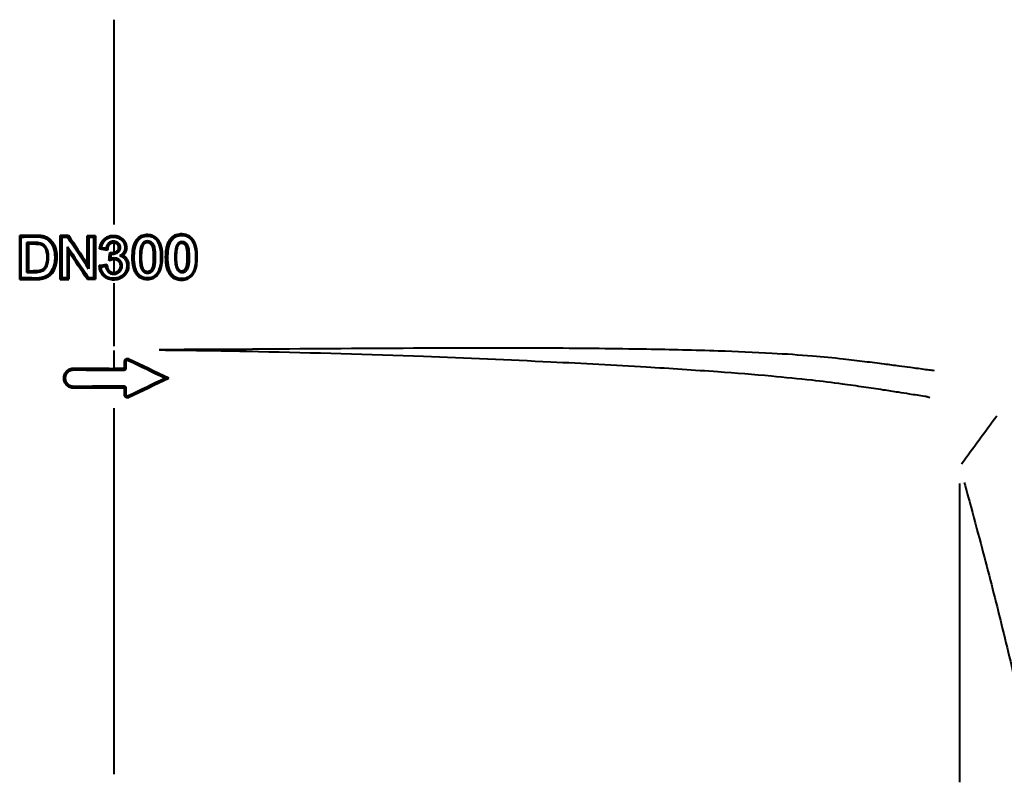
# Model space of a CAD drawing. Units: millimetres. Extents: x 154 to 1836, y 564 to 1661.
# Drawn here: x 555 to 800, y 884 to 1073 of the extents above; entities that cross this region are included whole.
import ezdxf

# ---------------------------------------------------------------- set-up
doc = ezdxf.new("R2010")
doc.units = ezdxf.units.MM
doc.header["$LTSCALE"] = 6
doc.layers.add('Visible Edges(Frese)', color=7, linetype='Continuous', lineweight=50)
doc.layers.add('Visible Tangent Edges(Frese)', color=7, linetype='Continuous', lineweight=40)

msp = doc.modelspace()

# ---------------------------------------------------------------- linework, layer by layer
at = {"layer": 'Visible Edges(Frese)'}
for p, q in [((555.05, 1008.44), (555.05, 1019.31)), ((555.32, 1018.94), (555.05, 1019.31)), ((555.32, 1008.8), (555.32, 1018.94)), ((556.8, 1017.61), (556.8, 1010.14)), ((556.8, 1017.61), (557.25, 1017.24)), ((565.13, 1008.42), (565.13, 1019.33)), ((565.5, 1018.96), (565.13, 1019.33)), ((565.5, 1008.79), (565.5, 1018.96)), ((566.97, 1018.94), (567.17, 1019.3)), ((571.81, 1012.3), (571.81, 1019.26)), ((572.18, 1018.89), (571.81, 1019.26)), ((572.18, 1011.09), (572.18, 1018.89)), ((573.48, 1018.89), (573.84, 1019.25)), ((573.48, 1018.89), (573.48, 1008.86)), ((573.84, 1019.25), (573.84, 1008.5)), ((557.25, 1017.24), (557.25, 1010.51)), ((566.91, 1016.5), (566.91, 1008.81)), ((566.91, 1016.5), (567.27, 1015.32)), ((567.27, 1015.32), (567.27, 1008.45)), ((556.8, 1010.14), (557.25, 1010.51)), ((572.18, 1011.09), (571.81, 1012.3)), ((555.32, 1008.8), (555.05, 1008.44)), ((565.5, 1008.79), (565.13, 1008.42)), ((566.91, 1008.81), (567.27, 1008.45)), ((572.09, 1008.85), (571.9, 1008.49)), ((573.48, 1008.86), (573.84, 1008.5)), ((581.04, 986.31), (581.04, 987.97)), ((581.4, 986.31), (581.4, 987.97)), ((591.2, 983.91), (592.05, 983.91)), ((581.04, 979.85), (581.04, 981.51)), ((581.4, 979.85), (581.4, 981.51))]:
    msp.add_line(p, q, dxfattribs=at)
for centre, major_axis, ratio, start_param, end_param in [((578.51, 1150.12), (359.47, 13.13), 0.362166, 4.633839, 4.644628), ((578.51, 1150.12), (360.47, 13.16), 0.362166, 4.63478, 4.644537), ((578.51, 886.44), (-360.47, 13.16), 0.362166, 4.780283, 4.785888), ((578.51, 1150.08), (359.5, 0), 0.36397, 4.675141, 4.68082), ((578.51, 1150.08), (360.5, 0), 0.36397, 4.676269, 4.680372), ((578.51, 1237.35), (343.93, -584.06), 0.184997, 4.98477, 4.999207), ((578.51, 1237.35), (342.97, -582.44), 0.184997, 4.985219, 4.998139), ((578.51, 1150.08), (359.5, 0), 0.36397, 4.69374, 4.699379), ((578.51, 1150.08), (360.5, 0), 0.36397, 4.694809, 4.698411), ((578.51, 886.44), (359.47, -13.13), 0.362166, 1.6386, 1.643196), ((578.51, 763.55), (-343.93, 584.06), 0.184997, 5.034596, 5.04897), ((578.51, 763.55), (-342.97, 582.44), 0.184997, 5.035188, 5.048058), ((578.51, 882.42), (-358.52, 74.39), 0.356504, 4.79086, 4.796325), ((578.51, 882.42), (-359.52, 74.59), 0.356504, 4.791689, 4.795114), ((578.51, 2117.22), (-338.04, -3175.77), 0.038528, 1.219822, 1.220483), ((578.51, 2117.22), (-338.98, -3184.6), 0.038528, 1.221014, 1.221374), ((578.51, 1141.3), (360.47, 13.16), 0.362166, 4.63889, 4.644579), ((578.51, 1141.3), (-359.47, -13.13), 0.362166, 1.498396, 1.503078), ((578.51, 1144.28), (358.97, 53.95), 0.359996, 4.647972, 4.653317), ((578.51, 1144.28), (359.97, 54.1), 0.359996, 4.649105, 4.652531), ((578.51, 877.63), (-359.47, 13.13), 0.362166, 4.779683, 4.790939), ((578.51, 877.63), (-360.47, 13.16), 0.362166, 4.779776, 4.789998), ((578.51, 877.66), (-359.5, 0), 0.36397, 4.743659, 4.749637), ((578.51, 877.66), (-360.5, 0), 0.36397, 4.744571, 4.748509), ((578.51, 877.66), (-359.5, 0), 0.36397, 4.725398, 4.73079), ((578.51, 877.66), (-360.5, 0), 0.36397, 4.726367, 4.730198), ((578.51, 1136.09), (354.89, -199.23), 0.31789, 4.898608, 4.924181), ((578.51, 1135.89), (353.42, -198.4), 0.31789, 4.899094, 4.926712), ((578.51, 1117.12), (359.5, 0), 0.36397, 4.684346, 4.712389), ((578.51, 1117.12), (360.5, 0), 0.36397, 4.684424, 4.719296), ((578.51, 1116.94), (359, 0), 0.36397, 4.712389, 4.719325), ((578.51, 831.74), (-354.89, -199.23), 0.31789, 4.500597, 4.52617), ((578.51, 831.94), (-353.42, -198.4), 0.31789, 4.498066, 4.525684), ((578.51, 850.7), (-360.5, 0), 0.36397, 4.705482, 4.740354), ((578.51, 850.7), (-359.5, 0), 0.36397, 4.712389, 4.740432), ((578.51, 850.88), (-359, 0), 0.36397, 4.705453, 4.712389)]:
    msp.add_ellipse(centre, major_axis=major_axis, ratio=ratio, start_param=start_param, end_param=end_param, dxfattribs=at)
for points, knots in [([(560.48, 1017.37), (560.28, 1017.44), (560.18, 1017.47), (559.39, 1017.58), (559.09, 1017.58), (558.82, 1017.59)], [-0.1550625, -0.1550625, -0.1550625, -0.1550625, -0.0822238, -0.0822238, -0.0000019, -0.0000019, -0.0000019, -0.0000019]), ([(558.83, 1018.98), (558.99, 1018.98), (559.42, 1018.99), (560.12, 1018.94), (560.4, 1018.91), (560.64, 1018.85)], [-0.2110026, -0.2110026, -0.2110026, -0.2110026, -0.0756829, -0.0756829, 0, 0, 0, 0]), ([(558.92, 1019.34), (559.12, 1019.35), (559.54, 1019.35), (560.25, 1019.3), (560.54, 1019.27), (560.81, 1019.21)], [0.0022211, 0.0022211, 0.0022211, 0.0022211, 0.05659703, 0.05659703, 0.09028758, 0.09028758, 0.09028758, 0.09028758]), ([(562.14, 1013.95), (562.14, 1014.47), (562.1, 1015.02), (561.89, 1015.79), (561.76, 1016.17), (561.29, 1016.81), (561.08, 1017.02), (560.68, 1017.29), (560.58, 1017.33), (560.48, 1017.37)], [-0.3450475, -0.3450475, -0.3450475, -0.3450475, -0.1754588, -0.1754588, -0.08577, -0.08577, -0.0348691, -0.0348691, -0.0000711, -0.0000711, -0.0000711, -0.0000711]), ([(560.64, 1018.85), (560.93, 1018.79), (561.21, 1018.7), (561.73, 1018.46), (561.96, 1018.31), (562.17, 1018.13)], [-0.1721197, -0.1721197, -0.1721197, -0.1721197, -0.0841183, -0.0841183, -0.0001071, -0.0001071, -0.0001071, -0.0001071]), ([(560.81, 1019.21), (560.96, 1019.18), (561.31, 1019.1), (561.99, 1018.78), (562.26, 1018.61), (562.5, 1018.41)], [0.00185317, 0.00185317, 0.00185317, 0.00185317, 0.0428371, 0.0428371, 0.07210381, 0.07210381, 0.07210381, 0.07210381]), ([(562.5, 1018.41), (562.45, 1018.37), (562.41, 1018.33), (562.3, 1018.23), (562.24, 1018.18), (562.17, 1018.13)], [-0.04760159, -0.04760159, -0.04760159, -0.04760159, -0.03324127, -0.03324127, -0.01416297, -0.01416297, -0.01416297, -0.01416297]), ([(562.17, 1018.13), (562.45, 1017.9), (562.69, 1017.64), (563.18, 1016.96), (563.33, 1016.6), (563.72, 1015.59), (563.83, 1014.76), (563.83, 1013.93)], [-0.3793205, -0.3793205, -0.3793205, -0.3793205, -0.3231272, -0.3231272, -0.2491412, -0.2491412, 0, 0, 0, 0]), ([(562.5, 1018.41), (562.72, 1018.23), (563.2, 1017.81), (563.83, 1016.63), (564, 1016.14), (564.24, 1015.06), (564.29, 1014.49), (564.29, 1013.93)], [0.0041609, 0.0041609, 0.0041609, 0.0041609, 0.0779389, 0.0779389, 0.1208846, 0.1208846, 0.164863, 0.164863, 0.164863, 0.164863]), ([(574.88, 1016.02), (574.89, 1016.05), (574.89, 1016.07), (574.98, 1016.57), (575.08, 1017.11), (575.67, 1018.13), (575.98, 1018.42), (576.52, 1018.84), (576.85, 1019.01), (577.69, 1019.26), (578.11, 1019.28), (578.33, 1019.28)], [0.0440063, 0.0440063, 0.0440063, 0.0440063, 0.0513134, 0.0513134, 0.1956644, 0.1956644, 0.3154522, 0.3154522, 0.4623755, 0.4623755, 0.6563444, 0.6563444, 0.6563444, 0.6563444]), ([(575.31, 1016.32), (575.33, 1016.46), (575.35, 1016.54), (575.43, 1016.83), (575.5, 1017.03), (575.74, 1017.56), (575.94, 1017.86), (576.41, 1018.32), (576.71, 1018.54), (577.66, 1018.91), (578.16, 1018.91), (578.33, 1018.91)], [-0.1740415, -0.1740415, -0.1740415, -0.1740415, -0.1620059, -0.1620059, -0.1348292, -0.1348292, -0.0879312, -0.0879312, -0.0505383, -0.0505383, -0.0000013, -0.0000013, -0.0000013, -0.0000013]), ([(578.35, 1017.91), (578.21, 1017.91), (578.07, 1017.9), (577.69, 1017.8), (577.54, 1017.74), (577.25, 1017.55), (577.09, 1017.42), (576.77, 1016.96), (576.67, 1016.68), (576.58, 1016.31), (576.56, 1016.24), (576.54, 1016.1)], [-1.086082, -1.086082, -1.086082, -1.086082, -0.793311, -0.793311, -0.591669, -0.591669, -0.369883, -0.369883, -0.124894, -0.124894, -0.04923, -0.04923, -0.04923, -0.04923]), ([(578.35, 1017.54), (578.2, 1017.54), (578.03, 1017.53), (577.61, 1017.37), (577.48, 1017.26), (577.28, 1017.08), (577.19, 1016.94), (577, 1016.55), (576.94, 1016.29), (576.85, 1015.67)], [0.0028447, 0.0028447, 0.0028447, 0.0028447, 0.0472212, 0.0472212, 0.0868602, 0.0868602, 0.1477751, 0.1477751, 0.2482483, 0.2482483, 0.2482483, 0.2482483]), ([(578.51, 1019.27), (578.87, 1019.25), (579.23, 1019.19), (579.85, 1018.97), (580.23, 1018.8), (580.82, 1018.31), (581.03, 1018.08), (581.29, 1017.65), (581.43, 1017.4), (581.61, 1016.74), (581.62, 1016.47), (581.62, 1016.32)], [-0.3227212, -0.3227212, -0.3227212, -0.3227212, -0.2218733, -0.2218733, -0.136822, -0.136822, -0.0773056, -0.0773056, -0.0414633, -0.0414633, -0.0037093, -0.0037093, -0.0037093, -0.0037093]), ([(578.51, 1018.91), (578.69, 1018.9), (578.86, 1018.88), (579.26, 1018.79), (579.48, 1018.72), (579.91, 1018.53), (580.23, 1018.36), (580.81, 1017.79), (580.97, 1017.49), (581.26, 1016.81), (581.26, 1016.44), (581.26, 1016.32)], [-0.1089916, -0.1089916, -0.1089916, -0.1089916, -0.0942147, -0.0942147, -0.0747001, -0.0747001, -0.0553131, -0.0553131, -0.0363881, -0.0363881, -0.0000004, -0.0000004, -0.0000004, -0.0000004]), ([(579.99, 1016.34), (579.99, 1016.43), (579.99, 1016.69), (579.79, 1017.15), (579.68, 1017.31), (579.43, 1017.56), (579.27, 1017.69), (578.88, 1017.85), (578.7, 1017.89), (578.51, 1017.9)], [-0.3823722, -0.3823722, -0.3823722, -0.3823722, -0.2375185, -0.2375185, -0.1451029, -0.1451029, -0.0719404, -0.0719404, -0.0166714, -0.0166714, -0.0166714, -0.0166714]), ([(579.62, 1016.34), (579.62, 1016.42), (579.62, 1016.51), (579.58, 1016.72), (579.55, 1016.8), (579.44, 1017.03), (579.35, 1017.14), (579.15, 1017.32), (579.02, 1017.4), (578.76, 1017.5), (578.64, 1017.52), (578.51, 1017.53)], [-0.1815446, -0.1815446, -0.1815446, -0.1815446, -0.1551779, -0.1551779, -0.1351774, -0.1351774, -0.1000324, -0.1000324, -0.0535675, -0.0535675, -0.0166267, -0.0166267, -0.0166267, -0.0166267]), ([(583, 1013.97), (583, 1014.43), (583.01, 1015.28), (583.24, 1016.49), (583.37, 1017.03), (583.84, 1018), (584.1, 1018.38), (584.74, 1018.97), (585.07, 1019.18), (585.99, 1019.53), (586.49, 1019.54), (586.76, 1019.54)], [-0.4211849, -0.4211849, -0.4211849, -0.4211849, -0.2499136, -0.2499136, -0.1776257, -0.1776257, -0.1223935, -0.1223935, -0.0744159, -0.0744159, -0.0060245, -0.0060245, -0.0060245, -0.0060245]), ([(583.42, 1013.97), (583.42, 1014.26), (583.42, 1015.13), (583.64, 1016.37), (583.77, 1016.92), (584.23, 1017.83), (584.46, 1018.16), (585.02, 1018.68), (585.3, 1018.86), (586.16, 1019.18), (586.65, 1019.17), (586.82, 1019.17)], [-0.2963072, -0.2963072, -0.2963072, -0.2963072, -0.1712404, -0.1712404, -0.1171497, -0.1171497, -0.0810265, -0.0810265, -0.0497897, -0.0497897, -0.0000008, -0.0000008, -0.0000008, -0.0000008]), ([(585.54, 1017.29), (585.43, 1017.13), (585.35, 1016.94), (585.2, 1016.52), (585.13, 1016.27), (584.93, 1015.19), (584.93, 1014.28), (584.93, 1013.97)], [-0.1388807, -0.1388807, -0.1388807, -0.1388807, -0.1179017, -0.1179017, -0.0911803, -0.0911803, -0.0000002, -0.0000002, -0.0000002, -0.0000002]), ([(586.8, 1017.97), (586.66, 1017.97), (586.51, 1017.95), (586.24, 1017.87), (586.11, 1017.82), (585.81, 1017.62), (585.66, 1017.47), (585.54, 1017.29)], [-0.1505902, -0.1505902, -0.1505902, -0.1505902, -0.1066274, -0.1066274, -0.065173, -0.065173, -0.0000379, -0.0000379, -0.0000379, -0.0000379]), ([(586.75, 1017.61), (586.66, 1017.61), (586.55, 1017.6), (586.32, 1017.53), (586.23, 1017.49), (586.03, 1017.37), (585.91, 1017.26), (585.78, 1017.08)], [-0.187392, -0.187392, -0.187392, -0.187392, -0.1142137, -0.1142137, -0.0649496, -0.0649496, -0.000168, -0.000168, -0.000168, -0.000168]), ([(588.31, 1013.97), (588.31, 1014.64), (588.3, 1015.56), (588.04, 1016.52), (587.98, 1016.7), (587.8, 1017.04), (587.67, 1017.19), (587.44, 1017.39), (587.32, 1017.47), (587.05, 1017.59), (586.9, 1017.61), (586.75, 1017.61)], [-0.3541151, -0.3541151, -0.3541151, -0.3541151, -0.1742114, -0.1742114, -0.1365363, -0.1365363, -0.0890037, -0.0890037, -0.0451131, -0.0451131, 0, 0, 0, 0]), ([(586.76, 1019.54), (587.12, 1019.53), (587.47, 1019.49), (588.18, 1019.27), (588.45, 1019.12), (588.98, 1018.76), (589.26, 1018.48), (589.68, 1017.85), (589.95, 1017.37), (590.43, 1015.64), (590.44, 1014.83), (590.44, 1013.97)], [-0.9689387, -0.9689387, -0.9689387, -0.9689387, -0.8445428, -0.8445428, -0.7082255, -0.7082255, -0.4770911, -0.4770911, -0.2710894, -0.2710894, -0.0119236, -0.0119236, -0.0119236, -0.0119236]), ([(588.73, 1013.97), (588.73, 1014.26), (588.73, 1015.11), (588.56, 1016.23), (588.47, 1016.61), (588.18, 1017.24), (588.02, 1017.41), (587.72, 1017.68), (587.56, 1017.79), (587.2, 1017.94), (587, 1017.97), (586.8, 1017.97)], [-0.3768261, -0.3768261, -0.3768261, -0.3768261, -0.238576, -0.238576, -0.1791681, -0.1791681, -0.118939, -0.118939, -0.060051, -0.060051, 0, 0, 0, 0]), ([(586.82, 1019.17), (587.06, 1019.17), (587.29, 1019.15), (587.75, 1019.05), (587.96, 1018.98), (588.42, 1018.75), (588.72, 1018.55), (589.29, 1017.92), (589.52, 1017.52), (590.13, 1015.86), (590.13, 1014.7), (590.13, 1013.97)], [-0.5662911, -0.5662911, -0.5662911, -0.5662911, -0.4859108, -0.4859108, -0.4105575, -0.4105575, -0.3132501, -0.3132501, -0.217618, -0.217618, -0.0000006, -0.0000006, -0.0000006, -0.0000006]), ([(591.3, 1013.97), (591.3, 1014.43), (591.31, 1015.3), (591.55, 1016.55), (591.69, 1017.1), (592.18, 1018.11), (592.46, 1018.51), (593.14, 1019.13), (593.49, 1019.35), (594.47, 1019.7), (595, 1019.71), (595.28, 1019.7)], [-0.4246797, -0.4246797, -0.4246797, -0.4246797, -0.2562097, -0.2562097, -0.1834125, -0.1834125, -0.1266218, -0.1266218, -0.0769746, -0.0769746, -0.0060338, -0.0060338, -0.0060338, -0.0060338]), ([(591.78, 1013.97), (591.78, 1014.27), (591.78, 1015.15), (592.01, 1016.42), (592.14, 1016.99), (592.63, 1017.94), (592.88, 1018.29), (593.47, 1018.83), (593.78, 1019.02), (594.7, 1019.35), (595.21, 1019.34), (595.38, 1019.34)], [-0.3080912, -0.3080912, -0.3080912, -0.3080912, -0.1787025, -0.1787025, -0.1227187, -0.1227187, -0.0851814, -0.0851814, -0.0521341, -0.0521341, -0.000002, -0.000002, -0.000002, -0.000002]), ([(595.37, 1017.81), (595.24, 1017.81), (595.11, 1017.79), (594.86, 1017.72), (594.76, 1017.67), (594.49, 1017.49), (594.36, 1017.35), (594.25, 1017.19)], [-0.1341706, -0.1341706, -0.1341706, -0.1341706, -0.0948914, -0.0948914, -0.0586603, -0.0586603, -0.0000999, -0.0000999, -0.0000999, -0.0000999]), ([(595.26, 1017.44), (595.18, 1017.44), (595.09, 1017.43), (594.89, 1017.37), (594.82, 1017.34), (594.65, 1017.23), (594.55, 1017.14), (594.44, 1016.98)], [-0.1671873, -0.1671873, -0.1671873, -0.1671873, -0.1015059, -0.1015059, -0.0576953, -0.0576953, -0.0002325, -0.0002325, -0.0002325, -0.0002325]), ([(596.67, 1013.97), (596.67, 1014.44), (596.66, 1015.03), (596.53, 1015.97), (596.47, 1016.29), (596.3, 1016.76), (596.22, 1016.88), (596.07, 1017.06), (596.01, 1017.13), (595.83, 1017.29), (595.72, 1017.34), (595.53, 1017.42), (595.41, 1017.44), (595.26, 1017.44)], [-0.2882094, -0.2882094, -0.2882094, -0.2882094, -0.1835062, -0.1835062, -0.1370154, -0.1370154, -0.1023048, -0.1023048, -0.0810315, -0.0810315, -0.0438188, -0.0438188, 0, 0, 0, 0]), ([(595.28, 1019.7), (595.64, 1019.7), (596, 1019.65), (596.73, 1019.42), (597.01, 1019.26), (597.57, 1018.89), (597.86, 1018.59), (598.31, 1017.93), (598.58, 1017.43), (599.07, 1015.67), (599.08, 1014.84), (599.08, 1013.97)], [-0.9613912, -0.9613912, -0.9613912, -0.9613912, -0.8386284, -0.8386284, -0.7042681, -0.7042681, -0.4766209, -0.4766209, -0.2717966, -0.2717966, -0.0119106, -0.0119106, -0.0119106, -0.0119106]), ([(597.15, 1013.97), (597.15, 1014.26), (597.15, 1015.13), (596.97, 1016.23), (596.89, 1016.58), (596.62, 1017.16), (596.46, 1017.32), (596.2, 1017.56), (596.05, 1017.66), (595.72, 1017.79), (595.55, 1017.81), (595.37, 1017.81)], [-0.3473427, -0.3473427, -0.3473427, -0.3473427, -0.2140008, -0.2140008, -0.160556, -0.160556, -0.1066858, -0.1066858, -0.0536628, -0.0536628, 0, 0, 0, 0]), ([(595.38, 1019.34), (595.63, 1019.33), (595.87, 1019.3), (596.33, 1019.2), (596.55, 1019.13), (596.99, 1018.92), (597.33, 1018.72), (597.82, 1018.17), (598.12, 1017.78), (598.83, 1015.9), (598.83, 1014.7), (598.83, 1013.97)], [-1.159286, -1.159286, -1.159286, -1.159286, -0.887184, -0.887184, -0.62938, -0.62938, -0.349964, -0.349964, -0.219408, -0.219408, -0.000003, -0.000003, -0.000003, -0.000003]), ([(560.43, 1017.03), (560.37, 1017.05), (560.32, 1017.07), (559.74, 1017.21), (559.18, 1017.22), (558.9, 1017.22)], [0.0010677, 0.0010677, 0.0010677, 0.0010677, 0.0218176, 0.0218176, 0.1018211, 0.1018211, 0.1018211, 0.1018211]), ([(561.87, 1013.95), (561.87, 1014.51), (561.81, 1015.15), (561.48, 1016.1), (561.29, 1016.34), (561.03, 1016.64), (560.91, 1016.75), (560.64, 1016.94), (560.53, 1016.99), (560.43, 1017.03)], [0, 0, 0, 0, 0.1692213, 0.1692213, 0.3004434, 0.3004434, 0.3875539, 0.3875539, 0.4889187, 0.4889187, 0.4889187, 0.4889187]), ([(575.31, 1016.32), (575.2, 1016.24), (575.1, 1016.17), (574.95, 1016.07), (574.92, 1016.05), (574.88, 1016.02)], [-0.1695914, -0.1695914, -0.1695914, -0.1695914, -0.0848394, -0.0848394, -0.0566029, -0.0566029, -0.0566029, -0.0566029]), ([(576.54, 1016.1), (576.56, 1016.08), (576.62, 1015.99), (576.72, 1015.85), (576.78, 1015.76), (576.85, 1015.67)], [0.00052915, 0.00052915, 0.00052915, 0.00052915, 0.0139732, 0.0139732, 0.03774869, 0.03774869, 0.03774869, 0.03774869]), ([(577.43, 1015.09), (577.44, 1015.09), (577.45, 1015.09), (577.62, 1015.07), (577.78, 1015.04), (577.94, 1015.04)], [0.05645714, 0.05645714, 0.05645714, 0.05645714, 0.05958131, 0.05958131, 0.10841603, 0.10841603, 0.10841603, 0.10841603]), ([(577.75, 1014.69), (577.65, 1014.81), (577.56, 1014.93), (577.45, 1015.06), (577.44, 1015.08), (577.43, 1015.09)], [-0.1687005, -0.1687005, -0.1687005, -0.1687005, -0.069804, -0.069804, -0.0561718, -0.0561718, -0.0561718, -0.0561718]), ([(578.51, 1014.73), (578.54, 1014.74), (578.56, 1014.74), (578.78, 1014.8), (578.97, 1014.87), (579.42, 1015.11), (579.56, 1015.24), (579.72, 1015.4), (579.81, 1015.54), (579.95, 1015.91), (579.99, 1016.12), (579.99, 1016.34)], [-0.14524, -0.14524, -0.14524, -0.14524, -0.144078, -0.144078, -0.1331395, -0.1331395, -0.1174341, -0.1174341, -0.0655065, -0.0655065, 0, 0, 0, 0]), ([(578.51, 1015.11), (578.55, 1015.12), (578.59, 1015.13), (578.93, 1015.23), (579.13, 1015.37), (579.29, 1015.48), (579.36, 1015.56), (579.49, 1015.73), (579.54, 1015.83), (579.61, 1016.06), (579.62, 1016.21), (579.62, 1016.34)], [-0.1345105, -0.1345105, -0.1345105, -0.1345105, -0.1312078, -0.1312078, -0.1061794, -0.1061794, -0.0739822, -0.0739822, -0.0414258, -0.0414258, 0, 0, 0, 0]), ([(581.26, 1016.32), (581.26, 1016.04), (581.21, 1015.77), (581.02, 1015.31), (580.89, 1015.07), (580.36, 1014.51), (580, 1014.35), (579.88, 1014.29)], [-0.1086136, -0.1086136, -0.1086136, -0.1086136, -0.069297, -0.069297, -0.0402401, -0.0402401, -0.0002722, -0.0002722, -0.0002722, -0.0002722]), ([(581.62, 1016.32), (581.62, 1016.15), (581.61, 1015.99), (581.54, 1015.65), (581.49, 1015.49), (581.33, 1015.11), (581.19, 1014.85), (580.86, 1014.51), (580.78, 1014.44), (580.7, 1014.38)], [-0.1458805, -0.1458805, -0.1458805, -0.1458805, -0.1195349, -0.1195349, -0.0919616, -0.0919616, -0.0549466, -0.0549466, -0.0432896, -0.0432896, -0.0432896, -0.0432896]), ([(585.78, 1017.08), (585.73, 1017), (585.68, 1016.92), (585.54, 1016.57), (585.48, 1016.38), (585.25, 1015.39), (585.24, 1014.58), (585.24, 1013.97)], [-0.2651222, -0.2651222, -0.2651222, -0.2651222, -0.2251689, -0.2251689, -0.1843565, -0.1843565, -0.0048799, -0.0048799, -0.0048799, -0.0048799]), ([(594.25, 1017.19), (594.16, 1017.06), (594.11, 1016.97), (593.93, 1016.47), (593.87, 1016.23), (593.68, 1015.18), (593.68, 1014.27), (593.68, 1013.97)], [-0.1455406, -0.1455406, -0.1455406, -0.1455406, -0.1149589, -0.1149589, -0.0893147, -0.0893147, -0.0000002, -0.0000002, -0.0000002, -0.0000002]), ([(594.44, 1016.98), (594.39, 1016.9), (594.35, 1016.83), (594.21, 1016.51), (594.16, 1016.33), (593.94, 1015.36), (593.93, 1014.57), (593.93, 1013.97)], [-0.2564232, -0.2564232, -0.2564232, -0.2564232, -0.2193812, -0.2193812, -0.1803085, -0.1803085, -0.0048783, -0.0048783, -0.0048783, -0.0048783]), ([(563.83, 1013.93), (563.83, 1013.38), (563.79, 1012.82), (563.52, 1011.63), (563.3, 1011.17), (562.9, 1010.36), (562.56, 1009.99), (562, 1009.49), (561.65, 1009.25), (560.25, 1008.75), (559.33, 1008.76), (559, 1008.77)], [-0.2457973, -0.2457973, -0.2457973, -0.2457973, -0.2308121, -0.2308121, -0.2125811, -0.2125811, -0.1564229, -0.1564229, -0.0985219, -0.0985219, -0.0000068, -0.0000068, -0.0000068, -0.0000068]), ([(564.29, 1013.93), (564.29, 1013.22), (564.22, 1012.22), (563.59, 1010.69), (563.29, 1010.14), (562.41, 1009.25), (562.01, 1008.99), (561.3, 1008.69), (560.92, 1008.57), (559.85, 1008.4), (559.37, 1008.4), (559.09, 1008.4)], [0, 0, 0, 0, 0.2124831, 0.2124831, 0.3144991, 0.3144991, 0.3882209, 0.3882209, 0.4300184, 0.4300184, 0.4714775, 0.4714775, 0.4714775, 0.4714775]), ([(561.02, 1011.11), (561.11, 1011.2), (561.19, 1011.28), (561.41, 1011.63), (561.6, 1011.96), (561.83, 1012.96), (561.87, 1013.47), (561.87, 1013.95)], [0.0024009, 0.0024009, 0.0024009, 0.0024009, 0.0400978, 0.0400978, 0.0748561, 0.0748561, 0.1053913, 0.1053913, 0.1053913, 0.1053913]), ([(561.19, 1010.85), (561.32, 1010.99), (561.43, 1011.1), (561.71, 1011.6), (561.81, 1011.83), (561.98, 1012.36), (562.14, 1012.94), (562.14, 1013.95)], [-0.8748664, -0.8748664, -0.8748664, -0.8748664, -0.5523292, -0.5523292, -0.3040207, -0.3040207, 0, 0, 0, 0]), ([(577.62, 1013.61), (577.6, 1013.59), (577.52, 1013.5), (577.38, 1013.34), (577.28, 1013.23), (577.19, 1013.12)], [0.0001285, 0.0001285, 0.0001285, 0.0001285, 0.01341963, 0.01341963, 0.03982375, 0.03982375, 0.03982375, 0.03982375]), ([(578.48, 1013.39), (578.18, 1013.39), (577.88, 1013.31), (577.46, 1013.2), (577.32, 1013.16), (577.19, 1013.12)], [0.000686, 0.000686, 0.000686, 0.000686, 0.0908756, 0.0908756, 0.1322369, 0.1322369, 0.1322369, 0.1322369]), ([(578.48, 1013.75), (578.29, 1013.75), (578.19, 1013.74), (577.82, 1013.66), (577.76, 1013.65), (577.62, 1013.61)], [-0.9261315, -0.9261315, -0.9261315, -0.9261315, -0.1822164, -0.1822164, -0.0771871, -0.0771871, -0.0771871, -0.0771871]), ([(580.43, 1011.81), (580.43, 1011.92), (580.43, 1012.25), (580.19, 1012.83), (580.06, 1013.03), (579.7, 1013.38), (579.51, 1013.51), (579.04, 1013.7), (578.78, 1013.75), (578.51, 1013.75)], [-0.3703824, -0.3703824, -0.3703824, -0.3703824, -0.2343671, -0.2343671, -0.155306, -0.155306, -0.0832783, -0.0832783, -0.0036612, -0.0036612, -0.0036612, -0.0036612]), ([(580.07, 1011.81), (580.07, 1011.91), (580.07, 1012.03), (580.01, 1012.3), (579.98, 1012.42), (579.84, 1012.71), (579.73, 1012.85), (579.46, 1013.1), (579.3, 1013.21), (578.93, 1013.35), (578.72, 1013.38), (578.51, 1013.39)], [-0.2443564, -0.2443564, -0.2443564, -0.2443564, -0.2044467, -0.2044467, -0.1744955, -0.1744955, -0.1248098, -0.1248098, -0.0656256, -0.0656256, -0.0036599, -0.0036599, -0.0036599, -0.0036599]), ([(580.7, 1014.38), (580.63, 1014.37), (580.55, 1014.36), (580.18, 1014.32), (579.98, 1014.3), (579.88, 1014.29)], [-0.05196491, -0.05196491, -0.05196491, -0.05196491, -0.04012065, -0.04012065, -0.00038383, -0.00038383, -0.00038383, -0.00038383]), ([(579.88, 1014.29), (579.97, 1014.27), (580.25, 1014.21), (580.75, 1013.93), (580.94, 1013.8), (581.23, 1013.5), (581.42, 1013.26), (581.75, 1012.42), (581.75, 1011.98), (581.75, 1011.83)], [-0.1816604, -0.1816604, -0.1816604, -0.1816604, -0.119892, -0.119892, -0.0788676, -0.0788676, -0.0442809, -0.0442809, -0.0000001, -0.0000001, -0.0000001, -0.0000001]), ([(580.7, 1014.38), (580.78, 1014.34), (580.86, 1014.29), (581.2, 1014.07), (581.42, 1013.85), (581.77, 1013.35), (581.89, 1013.09), (582.1, 1012.4), (582.11, 1012.02), (582.11, 1011.83)], [-0.1290346, -0.1290346, -0.1290346, -0.1290346, -0.1185262, -0.1185262, -0.0828314, -0.0828314, -0.0518925, -0.0518925, -0.0035547, -0.0035547, -0.0035547, -0.0035547]), ([(584.11, 1009.6), (584.02, 1009.71), (583.84, 1009.95), (583.5, 1010.64), (583.38, 1010.97), (583.07, 1012.16), (583, 1013.1), (583, 1013.97)], [-0.4918727, -0.4918727, -0.4918727, -0.4918727, -0.3670804, -0.3670804, -0.2625709, -0.2625709, 0, 0, 0, 0]), ([(584.45, 1009.83), (584.38, 1009.91), (584.19, 1010.15), (583.86, 1010.88), (583.75, 1011.2), (583.48, 1012.3), (583.42, 1013.17), (583.42, 1013.97)], [-0.4796483, -0.4796483, -0.4796483, -0.4796483, -0.3409504, -0.3409504, -0.2418381, -0.2418381, 0, 0, 0, 0]), ([(584.93, 1013.97), (584.93, 1013.38), (584.96, 1012.73), (585.09, 1011.79), (585.18, 1011.39), (585.46, 1010.74), (585.62, 1010.56), (585.91, 1010.28), (586.07, 1010.17), (586.5, 1009.98), (586.66, 1009.97), (586.82, 1009.97)], [-0.2222894, -0.2222894, -0.2222894, -0.2222894, -0.1588872, -0.1588872, -0.1204307, -0.1204307, -0.0831247, -0.0831247, -0.0486378, -0.0486378, -0.000003, -0.000003, -0.000003, -0.000003]), ([(585.24, 1013.97), (585.24, 1013.25), (585.28, 1012.3), (585.51, 1011.44), (585.56, 1011.26), (585.74, 1010.91), (585.87, 1010.76), (586.09, 1010.56), (586.21, 1010.48), (586.52, 1010.35), (586.65, 1010.34), (586.76, 1010.34)], [-0.2074503, -0.2074503, -0.2074503, -0.2074503, -0.1146773, -0.1146773, -0.0926987, -0.0926987, -0.064356, -0.064356, -0.0377729, -0.0377729, -0.0033562, -0.0033562, -0.0033562, -0.0033562]), ([(590.44, 1013.97), (590.44, 1013.28), (590.4, 1012.55), (590.21, 1011.48), (590.09, 1010.98), (589.67, 1010.05), (589.41, 1009.66), (588.72, 1008.98), (588.37, 1008.78), (587.66, 1008.49), (587.22, 1008.42), (586.76, 1008.42)], [-0.6170065, -0.6170065, -0.6170065, -0.6170065, -0.4297051, -0.4297051, -0.3219002, -0.3219002, -0.2309875, -0.2309875, -0.1354514, -0.1354514, 0, 0, 0, 0]), ([(586.76, 1010.34), (586.85, 1010.34), (586.93, 1010.34), (587.09, 1010.38), (587.16, 1010.4), (587.37, 1010.5), (587.51, 1010.59), (587.85, 1010.97), (587.94, 1011.17), (588.01, 1011.35), (588.05, 1011.45), (588.27, 1012.27), (588.31, 1013.24), (588.31, 1013.97)], [-0.3251824, -0.3251824, -0.3251824, -0.3251824, -0.3130427, -0.3130427, -0.3006846, -0.3006846, -0.2797165, -0.2797165, -0.2529045, -0.2529045, -0.2204137, -0.2204137, 0, 0, 0, 0]), ([(590.13, 1013.97), (590.13, 1013.33), (590.1, 1012.66), (589.93, 1011.62), (589.81, 1011.11), (589.39, 1010.22), (589.17, 1009.88), (588.57, 1009.28), (588.27, 1009.11), (587.65, 1008.85), (587.23, 1008.79), (586.82, 1008.78)], [-0.5477158, -0.5477158, -0.5477158, -0.5477158, -0.3844883, -0.3844883, -0.2800346, -0.2800346, -0.204014, -0.204014, -0.1248398, -0.1248398, 0, 0, 0, 0]), ([(586.82, 1009.97), (586.95, 1009.97), (587.08, 1009.99), (587.33, 1010.05), (587.45, 1010.1), (587.78, 1010.29), (587.96, 1010.47), (588.22, 1010.81), (588.37, 1011.04), (588.68, 1012.22), (588.73, 1013.14), (588.73, 1013.97)], [-0.9156003, -0.9156003, -0.9156003, -0.9156003, -0.789432, -0.789432, -0.6646695, -0.6646695, -0.4241259, -0.4241259, -0.2512481, -0.2512481, 0, 0, 0, 0]), ([(592.47, 1009.48), (592.37, 1009.59), (592.18, 1009.84), (591.83, 1010.55), (591.7, 1010.9), (591.37, 1012.12), (591.3, 1013.08), (591.3, 1013.97)], [-0.5077217, -0.5077217, -0.5077217, -0.5077217, -0.3771166, -0.3771166, -0.2690565, -0.2690565, 0, 0, 0, 0]), ([(592.86, 1009.71), (592.79, 1009.8), (592.58, 1010.06), (592.24, 1010.8), (592.13, 1011.14), (591.84, 1012.27), (591.78, 1013.15), (591.78, 1013.97)], [-0.4938238, -0.4938238, -0.4938238, -0.4938238, -0.3498129, -0.3498129, -0.2469208, -0.2469208, 0, 0, 0, 0]), ([(593.68, 1013.97), (593.68, 1013.41), (593.7, 1012.79), (593.82, 1011.88), (593.9, 1011.47), (594.16, 1010.85), (594.31, 1010.68), (594.58, 1010.42), (594.72, 1010.32), (595.1, 1010.15), (595.24, 1010.14), (595.38, 1010.14)], [-0.2125779, -0.2125779, -0.2125779, -0.2125779, -0.1497154, -0.1497154, -0.1102745, -0.1102745, -0.0744649, -0.0744649, -0.0433558, -0.0433558, -0.0000047, -0.0000047, -0.0000047, -0.0000047]), ([(593.93, 1013.97), (593.93, 1013.42), (593.95, 1012.82), (594.06, 1011.99), (594.12, 1011.67), (594.28, 1011.21), (594.35, 1011.09), (594.51, 1010.9), (594.56, 1010.83), (594.73, 1010.67), (594.83, 1010.61), (595.07, 1010.51), (595.18, 1010.5), (595.28, 1010.5)], [-0.1589185, -0.1589185, -0.1589185, -0.1589185, -0.1067702, -0.1067702, -0.0795452, -0.0795452, -0.0601023, -0.0601023, -0.0504097, -0.0504097, -0.0324361, -0.0324361, -0.0033457, -0.0033457, -0.0033457, -0.0033457]), ([(599.08, 1013.97), (599.08, 1013.28), (599.04, 1012.55), (598.85, 1011.46), (598.73, 1010.96), (598.31, 1010.01), (598.05, 1009.59), (597.33, 1008.86), (596.96, 1008.65), (596.22, 1008.34), (595.75, 1008.26), (595.28, 1008.25)], [-0.6061634, -0.6061634, -0.6061634, -0.6061634, -0.434938, -0.434938, -0.3324467, -0.3324467, -0.2406937, -0.2406937, -0.1425727, -0.1425727, 0, 0, 0, 0]), ([(595.28, 1010.5), (595.34, 1010.5), (595.41, 1010.51), (595.53, 1010.53), (595.59, 1010.55), (595.76, 1010.61), (595.88, 1010.69), (596.11, 1010.92), (596.19, 1011.03), (596.28, 1011.17), (596.37, 1011.34), (596.64, 1012.33), (596.67, 1013.33), (596.67, 1013.97)], [-0.3619645, -0.3619645, -0.3619645, -0.3619645, -0.3427782, -0.3427782, -0.3232972, -0.3232972, -0.2905796, -0.2905796, -0.2667919, -0.2667919, -0.1937754, -0.1937754, 0, 0, 0, 0]), ([(595.38, 1010.14), (595.5, 1010.13), (595.62, 1010.15), (595.85, 1010.2), (595.96, 1010.25), (596.26, 1010.43), (596.43, 1010.59), (596.66, 1010.89), (596.8, 1011.1), (597.11, 1012.27), (597.15, 1013.18), (597.15, 1013.97)], [-0.9097195, -0.9097195, -0.9097195, -0.9097195, -0.7791548, -0.7791548, -0.6500326, -0.6500326, -0.3977504, -0.3977504, -0.2370304, -0.2370304, 0, 0, 0, 0]), ([(598.83, 1013.97), (598.83, 1013.33), (598.79, 1012.65), (598.62, 1011.59), (598.5, 1011.07), (598.09, 1010.16), (597.85, 1009.8), (597.23, 1009.17), (596.91, 1008.98), (596.25, 1008.7), (595.82, 1008.63), (595.38, 1008.62)], [-0.5412843, -0.5412843, -0.5412843, -0.5412843, -0.3936298, -0.3936298, -0.2926123, -0.2926123, -0.2143518, -0.2143518, -0.1315158, -0.1315158, 0, 0, 0, 0]), ([(558.85, 1010.16), (559.28, 1010.17), (559.96, 1010.17), (560.93, 1010.59), (561.05, 1010.7), (561.19, 1010.85)], [-0.1772648, -0.1772648, -0.1772648, -0.1772648, -0.0646559, -0.0646559, -0.0002088, -0.0002088, -0.0002088, -0.0002088]), ([(558.93, 1010.53), (559.32, 1010.53), (559.86, 1010.54), (560.43, 1010.74), (560.59, 1010.8), (560.89, 1010.98), (560.96, 1011.04), (561.02, 1011.11)], [0.0039111, 0.0039111, 0.0039111, 0.0039111, 0.117349, 0.117349, 0.1407687, 0.1407687, 0.162443, 0.162443, 0.162443, 0.162443]), ([(578.37, 1008.34), (578.1, 1008.34), (577.56, 1008.36), (576.55, 1008.75), (576.19, 1008.98), (575.55, 1009.59), (575.29, 1009.94), (574.98, 1010.65), (574.89, 1010.97), (574.83, 1011.39), (574.83, 1011.47), (574.79, 1011.81), (574.79, 1011.83), (574.79, 1011.85)], [0.0048564, 0.0048564, 0.0048564, 0.0048564, 0.0739541, 0.0739541, 0.1218762, 0.1218762, 0.1701115, 0.1701115, 0.2062352, 0.2062352, 0.2166375, 0.2166375, 0.2172978, 0.2172978, 0.2172978, 0.2172978]), ([(574.79, 1011.85), (574.87, 1011.78), (574.96, 1011.71), (575.09, 1011.61), (575.16, 1011.55), (575.19, 1011.53)], [-0.03808783, -0.03808783, -0.03808783, -0.03808783, -0.01410819, -0.01410819, -0.00127899, -0.00127899, -0.00127899, -0.00127899]), ([(578.37, 1008.71), (578.24, 1008.71), (577.84, 1008.71), (577.07, 1008.92), (576.79, 1009.05), (576.23, 1009.42), (575.94, 1009.69), (575.48, 1010.36), (575.33, 1010.73), (575.22, 1011.25), (575.2, 1011.36), (575.19, 1011.53)], [-1.182588, -1.182588, -1.182588, -1.182588, -0.846346, -0.846346, -0.625168, -0.625168, -0.375146, -0.375146, -0.123298, -0.123298, -0.043635, -0.043635, -0.043635, -0.043635]), ([(576.71, 1012.09), (576.69, 1012.06), (576.66, 1012.03), (576.57, 1011.89), (576.49, 1011.79), (576.42, 1011.69)], [0.0563552, 0.0563552, 0.0563552, 0.0563552, 0.08345, 0.08345, 0.1678603, 0.1678603, 0.1678603, 0.1678603]), ([(576.42, 1011.69), (576.45, 1011.53), (576.48, 1011.43), (576.57, 1011.12), (576.64, 1010.93), (576.83, 1010.55), (576.95, 1010.37), (577.2, 1010.12), (577.39, 1009.96), (577.97, 1009.73), (578.18, 1009.72), (578.38, 1009.72)], [-0.3157159, -0.3157159, -0.3157159, -0.3157159, -0.2720947, -0.2720947, -0.1951643, -0.1951643, -0.1137982, -0.1137982, -0.0608529, -0.0608529, -0.0000002, -0.0000002, -0.0000002, -0.0000002]), ([(576.71, 1012.09), (576.75, 1011.91), (576.78, 1011.73), (576.9, 1011.25), (577.01, 1010.95), (577.23, 1010.61), (577.35, 1010.45), (577.68, 1010.23), (577.81, 1010.18), (578.13, 1010.09), (578.26, 1010.08), (578.38, 1010.08)], [0.051237, 0.051237, 0.051237, 0.051237, 0.1072933, 0.1072933, 0.1969961, 0.1969961, 0.227493, 0.227493, 0.244739, 0.244739, 0.2676963, 0.2676963, 0.2676963, 0.2676963]), ([(581.75, 1011.83), (581.75, 1011.42), (581.67, 1011.03), (581.36, 1010.27), (581.12, 1009.94), (580.59, 1009.42), (580.26, 1009.16), (579.38, 1008.8), (578.95, 1008.72), (578.51, 1008.71)], [-0.6638004, -0.6638004, -0.6638004, -0.6638004, -0.48047, -0.48047, -0.29675, -0.29675, -0.1465836, -0.1465836, -0.0143539, -0.0143539, -0.0143539, -0.0143539]), ([(582.11, 1011.83), (582.11, 1011.59), (582.09, 1011.36), (581.99, 1010.88), (581.92, 1010.65), (581.64, 1010.04), (581.39, 1009.7), (580.83, 1009.15), (580.45, 1008.84), (579.46, 1008.44), (578.99, 1008.36), (578.51, 1008.34)], [-0.77366, -0.77366, -0.77366, -0.77366, -0.6585324, -0.6585324, -0.5402421, -0.5402421, -0.3343264, -0.3343264, -0.1578045, -0.1578045, -0.0143538, -0.0143538, -0.0143538, -0.0143538]), ([(578.51, 1009.72), (578.61, 1009.73), (578.71, 1009.74), (578.95, 1009.79), (579.08, 1009.83), (579.44, 1009.98), (579.65, 1010.13), (580.03, 1010.52), (580.18, 1010.73), (580.39, 1011.24), (580.43, 1011.52), (580.43, 1011.81)], [-0.3289455, -0.3289455, -0.3289455, -0.3289455, -0.2958267, -0.2958267, -0.2498077, -0.2498077, -0.1643325, -0.1643325, -0.0864486, -0.0864486, 0, 0, 0, 0]), ([(578.51, 1010.09), (578.66, 1010.1), (578.8, 1010.12), (579.11, 1010.23), (579.26, 1010.31), (579.53, 1010.52), (579.67, 1010.66), (579.88, 1010.97), (579.95, 1011.11), (580.05, 1011.44), (580.07, 1011.62), (580.07, 1011.81)], [-0.2909476, -0.2909476, -0.2909476, -0.2909476, -0.2345877, -0.2345877, -0.1663184, -0.1663184, -0.1036218, -0.1036218, -0.0551086, -0.0551086, 0, 0, 0, 0]), ([(586.76, 1008.42), (586.61, 1008.41), (586.29, 1008.42), (585.62, 1008.56), (585.33, 1008.66), (584.54, 1009.08), (584.24, 1009.44), (584.11, 1009.6)], [-0.1161721, -0.1161721, -0.1161721, -0.1161721, -0.0820157, -0.0820157, -0.0551151, -0.0551151, -0.0022953, -0.0022953, -0.0022953, -0.0022953]), ([(586.82, 1008.78), (586.71, 1008.78), (586.38, 1008.78), (585.75, 1008.92), (585.52, 1009), (584.81, 1009.38), (584.54, 1009.72), (584.45, 1009.83)], [-0.09373678, -0.09373678, -0.09373678, -0.09373678, -0.06299146, -0.06299146, -0.04280462, -0.04280462, -0.00014055, -0.00014055, -0.00014055, -0.00014055]), ([(595.28, 1008.25), (595.12, 1008.25), (594.78, 1008.25), (594.07, 1008.39), (593.77, 1008.49), (592.93, 1008.93), (592.6, 1009.32), (592.47, 1009.48)], [-0.1208181, -0.1208181, -0.1208181, -0.1208181, -0.0851589, -0.0851589, -0.0572889, -0.0572889, -0.0022343, -0.0022343, -0.0022343, -0.0022343]), ([(595.38, 1008.62), (595.27, 1008.61), (594.93, 1008.61), (594.26, 1008.75), (594, 1008.84), (593.25, 1009.24), (592.96, 1009.59), (592.86, 1009.71)], [-0.098747, -0.098747, -0.098747, -0.098747, -0.06656628, -0.06656628, -0.04516553, -0.04516553, -0.00014826, -0.00014826, -0.00014826, -0.00014826]), ([(581.04, 987.97), (581.04, 988.07), (581.06, 988.17), (581.13, 988.36), (581.19, 988.45), (581.33, 988.58), (581.42, 988.64), (581.6, 988.72), (581.71, 988.74), (581.9, 988.74), (582, 988.72), (582.11, 988.68), (582.13, 988.67), (582.14, 988.66)], [0, 0, 0, 0, 0.0289004, 0.0289004, 0.0578008, 0.0578008, 0.0867531, 0.0867531, 0.1157054, 0.1157054, 0.1447337, 0.1447337, 0.149225, 0.149225, 0.149225, 0.149225]), ([(581.4, 987.97), (581.4, 988.02), (581.41, 988.08), (581.45, 988.18), (581.48, 988.22), (581.55, 988.29), (581.6, 988.32), (581.7, 988.37), (581.75, 988.38), (581.86, 988.38), (581.91, 988.37), (581.97, 988.34), (581.98, 988.34), (581.98, 988.34)], [0, 0, 0, 0, 0.01522749, 0.01522749, 0.03045499, 0.03045499, 0.0457104, 0.0457104, 0.06096582, 0.06096582, 0.076261, 0.076261, 0.0786288, 0.0786288, 0.0786288, 0.0786288]), ([(568.43, 981.5), (568.13, 981.49), (567.8, 981.55), (567.2, 981.79), (566.93, 981.98), (566.49, 982.41), (566.3, 982.68), (566.05, 983.28), (565.99, 983.61), (565.99, 984.22), (566.05, 984.54), (566.3, 985.14), (566.49, 985.42), (566.93, 985.85), (567.2, 986.03), (567.8, 986.27), (568.13, 986.33), (568.43, 986.33)], [0.3617686, 0.3617686, 0.3617686, 0.3617686, 0.453213, 0.453213, 0.5446574, 0.5446574, 0.6365971, 0.6365971, 0.7285369, 0.7285369, 0.8204766, 0.8204766, 0.9124163, 0.9124163, 1.0038607, 1.0038607, 1.0953051, 1.0953051, 1.0953051, 1.0953051]), ([(568.43, 981.86), (568.18, 981.86), (567.9, 981.91), (567.39, 982.11), (567.16, 982.27), (566.79, 982.63), (566.63, 982.86), (566.41, 983.37), (566.36, 983.65), (566.36, 983.91), (566.36, 984.17), (566.41, 984.45), (566.63, 984.96), (566.79, 985.19), (567.16, 985.55), (567.39, 985.71), (567.9, 985.92), (568.18, 985.97), (568.43, 985.96)], [-0.3114408, -0.3114408, -0.3114408, -0.3114408, -0.233789, -0.233789, -0.1561373, -0.1561373, -0.0780687, -0.0780687, 0, 0, 0, 0.0780687, 0.0780687, 0.1561373, 0.1561373, 0.233789, 0.233789, 0.3114408, 0.3114408, 0.3114408, 0.3114408]), ([(581.4, 986.31), (581.4, 986.26), (581.39, 986.21), (581.35, 986.11), (581.32, 986.07), (581.25, 986), (581.2, 985.97), (581.11, 985.93), (581.05, 985.92), (581, 985.91)], [0, 0, 0, 0, 0.0149124, 0.0149124, 0.0298248, 0.0298248, 0.04475903, 0.04475903, 0.05969327, 0.05969327, 0.05969327, 0.05969327]), ([(581, 986.28), (581.01, 986.28), (581.01, 986.28), (581.02, 986.28), (581.02, 986.29), (581.03, 986.29), (581.03, 986.3), (581.04, 986.3), (581.04, 986.31), (581.04, 986.31)], [-0.00494691, -0.00494691, -0.00494691, -0.00494691, -0.003709301, -0.003709301, -0.002471692, -0.002471692, -0.001235846, -0.001235846, 0, 0, 0, 0]), ([(581, 981.91), (581.05, 981.91), (581.11, 981.9), (581.2, 981.86), (581.25, 981.83), (581.32, 981.76), (581.35, 981.71), (581.39, 981.61), (581.4, 981.56), (581.4, 981.51)], [-0.05969327, -0.05969327, -0.05969327, -0.05969327, -0.04475903, -0.04475903, -0.0298248, -0.0298248, -0.0149124, -0.0149124, 0, 0, 0, 0]), ([(581.04, 981.51), (581.04, 981.52), (581.04, 981.52), (581.03, 981.53), (581.03, 981.53), (581.02, 981.54), (581.02, 981.54), (581.01, 981.54), (581.01, 981.54), (581, 981.54)], [0, 0, 0, 0, 0.001235846, 0.001235846, 0.002471692, 0.002471692, 0.003709301, 0.003709301, 0.00494691, 0.00494691, 0.00494691, 0.00494691]), ([(582.14, 979.16), (582.13, 979.15), (582.11, 979.15), (582, 979.1), (581.9, 979.08), (581.71, 979.08), (581.6, 979.1), (581.42, 979.18), (581.33, 979.24), (581.19, 979.38), (581.13, 979.46), (581.06, 979.65), (581.04, 979.76), (581.04, 979.85)], [-0.149225, -0.149225, -0.149225, -0.149225, -0.1447337, -0.1447337, -0.1157054, -0.1157054, -0.0867531, -0.0867531, -0.0578008, -0.0578008, -0.0289004, -0.0289004, 0, 0, 0, 0]), ([(581.98, 979.49), (581.98, 979.48), (581.97, 979.48), (581.91, 979.46), (581.86, 979.45), (581.75, 979.45), (581.7, 979.46), (581.6, 979.5), (581.55, 979.53), (581.48, 979.6), (581.45, 979.65), (581.41, 979.75), (581.4, 979.8), (581.4, 979.85)], [-0.0786288, -0.0786288, -0.0786288, -0.0786288, -0.076261, -0.076261, -0.06096582, -0.06096582, -0.0457104, -0.0457104, -0.03045499, -0.03045499, -0.01522749, -0.01522749, 0, 0, 0, 0])]:
    msp.add_open_spline(points, degree=3, knots=knots, dxfattribs=at)
for points, degree in [([(578.33, 1019.28), (578.39, 1019.28), (578.45, 1019.27), (578.51, 1019.27)], 3), ([(578.33, 1018.91), (578.39, 1018.91), (578.45, 1018.91), (578.51, 1018.91)], 3), ([(578.51, 1017.9), (578.46, 1017.9), (578.4, 1017.91), (578.35, 1017.91)], 3), ([(578.51, 1017.53), (578.46, 1017.54), (578.4, 1017.54), (578.35, 1017.54)], 3), ([(577.94, 1015.04), (578.14, 1015.04), (578.33, 1015.06), (578.51, 1015.11)], 3), ([(577.75, 1014.69), (577.81, 1014.68), (577.88, 1014.67), (577.94, 1014.67)], 3), ([(577.94, 1014.67), (578.14, 1014.67), (578.33, 1014.69), (578.51, 1014.73)], 3), ([(578.51, 1013.75), (578.5, 1013.75), (578.48, 1013.75)], 2), ([(578.51, 1013.39), (578.5, 1013.39), (578.49, 1013.39), (578.48, 1013.39)], 3), ([(561.19, 1010.85), (561.14, 1010.94), (561.08, 1011.02), (561.02, 1011.11)], 3), ([(578.38, 1010.08), (578.42, 1010.08), (578.47, 1010.09), (578.51, 1010.09)], 3), ([(578.51, 1008.71), (578.47, 1008.71), (578.42, 1008.71), (578.37, 1008.71)], 3), ([(578.51, 1008.34), (578.47, 1008.34), (578.42, 1008.34), (578.37, 1008.34)], 3), ([(578.38, 1009.72), (578.42, 1009.72), (578.47, 1009.72), (578.51, 1009.72)], 3)]:
    msp.add_open_spline(points, degree=degree, dxfattribs=at)
at = {"layer": 'Visible Tangent Edges(Frese)'}
for p, q in [((578.51, 1022.09), (578.51, 1072.89)), ((558.82, 1017.57), (558.9, 1017.24)), ((558.84, 1019), (558.91, 1019.33)), ((560.65, 1018.87), (560.8, 1019.19)), ((578.33, 1018.93), (578.33, 1019.26)), ((578.35, 1017.89), (578.35, 1017.56)), ((578.51, 1015.23), (578.51, 1017.41)), ((586.8, 1017.95), (586.75, 1017.63)), ((586.81, 1019.19), (586.77, 1019.52)), ((595.36, 1017.79), (595.27, 1017.46)), ((595.38, 1019.35), (595.28, 1019.69)), ((577.94, 1014.69), (577.94, 1015.02)), ((579.97, 1016.34), (579.64, 1016.34)), ((581.27, 1016.32), (581.6, 1016.32)), ((562.12, 1013.95), (561.88, 1013.95)), ((563.86, 1013.93), (564.27, 1013.93)), ((578.48, 1013.73), (578.48, 1013.41)), ((578.51, 1010.25), (578.51, 1013.22)), ((583.4, 1013.97), (583.02, 1013.97)), ((584.95, 1013.97), (585.23, 1013.97)), ((588.71, 1013.97), (588.33, 1013.97)), ((590.15, 1013.97), (590.43, 1013.97)), ((591.75, 1013.97), (591.32, 1013.97)), ((593.69, 1013.97), (593.92, 1013.97)), ((597.13, 1013.97), (596.7, 1013.97)), ((598.84, 1013.97), (599.07, 1013.97)), ((558.85, 1010.18), (558.93, 1010.51)), ((578.38, 1009.74), (578.38, 1010.07)), ((580.42, 1011.81), (580.09, 1011.81)), ((581.76, 1011.83), (582.09, 1011.83)), ((586.81, 1009.99), (586.77, 1010.32)), ((595.38, 1010.15), (595.28, 1010.48)), ((559, 1008.75), (559.08, 1008.42)), ((578.37, 1008.69), (578.37, 1008.36)), ((586.81, 1008.76), (586.77, 1008.43)), ((595.38, 1008.6), (595.28, 1008.27)), ((578.51, 991.85), (578.51, 1007.48)), ((578.51, 986.51), (578.51, 990.75)), ((581.38, 987.97), (581.06, 987.97)), ((581.99, 988.35), (582.13, 988.65)), ((568.43, 985.98), (568.43, 986.31)), ((581, 985.93), (581, 986.26)), ((581.38, 986.31), (581.06, 986.31)), ((568.43, 981.84), (568.43, 981.51)), ((581, 981.89), (581, 981.56)), ((581.38, 981.51), (581.06, 981.51)), ((581.38, 979.85), (581.06, 979.85)), ((581.99, 979.47), (582.13, 979.18)), ((578.51, 885.6), (578.51, 976.5)), ((788.51, 883.6), (788.51, 957.76))]:
    msp.add_line(p, q, dxfattribs=at)
msp.add_ellipse((1139.49, 961.88), major_axis=(442.43, 405.29), ratio=0.437963, start_param=1.988682, end_param=2.015291, dxfattribs=at)
for points in [[(560.44, 1017.05), (560.45, 1017.15), (560.46, 1017.25), (560.47, 1017.35)], [(594.43, 1016.99), (594.37, 1017.06), (594.31, 1017.12), (594.26, 1017.18)], [(584.43, 1009.82), (584.33, 1009.75), (584.23, 1009.68), (584.13, 1009.61)]]:
    msp.add_open_spline(points, degree=3, dxfattribs=at)
for points, knots in [([(585.55, 1017.28), (585.56, 1017.27), (585.57, 1017.26), (585.62, 1017.22), (585.66, 1017.19), (585.72, 1017.13), (585.75, 1017.11), (585.77, 1017.09)], [-0.17790763, -0.17790763, -0.17790763, -0.17790763, -0.16651792, -0.16651792, -0.11307412, -0.11307412, -0.0828068, -0.0828068, -0.0828068, -0.0828068]), ([(592.49, 1009.49), (592.54, 1009.52), (592.59, 1009.55), (592.71, 1009.62), (592.78, 1009.66), (592.84, 1009.7)], [-0.21136765, -0.21136765, -0.21136765, -0.21136765, -0.16927408, -0.16927408, -0.11330723, -0.11330723, -0.11330723, -0.11330723]), ([(782.21, 985.74), (781.78, 985.81), (781.35, 985.87), (780.91, 985.9), (780.65, 985.94), (780.39, 985.97), (779.48, 986.1), (778.85, 986.19), (777.57, 986.36), (776.92, 986.45), (775.35, 986.66), (774.41, 986.79), (772.25, 987.07), (771.02, 987.23), (768.19, 987.59), (766.57, 987.8), (763.17, 988.21), (761.39, 988.42), (759.59, 988.63), (757.06, 988.92), (754.52, 989.16), (748.64, 989.65), (745.29, 989.87), (737.5, 990.3), (733.04, 990.49), (722.69, 990.84), (716.75, 990.98), (702.95, 991.22), (695.03, 991.3), (676.6, 991.39), (666.03, 991.38), (641.8, 991.29), (628.09, 991.18), (606.14, 991.03), (597.91, 990.99), (589.7, 990.98)], [2.984519, 2.984519, 2.984519, 2.984519, 3.143334, 3.143334, 3.143334, 3.393672, 3.393672, 4.00931, 4.00931, 4.625488, 4.625488, 5.518594, 5.518594, 6.679633, 6.679633, 8.188983, 8.188983, 9.842943, 9.842943, 9.842943, 12.147188, 12.147188, 15.142706, 15.142706, 19.036881, 19.036881, 24.099307, 24.099307, 30.680462, 30.680462, 39.235963, 39.235963, 50.146967, 50.146967, 56.705859, 56.705859, 56.705859, 56.705859]), ([(589.7, 990.92), (597.91, 990.85), (606.14, 990.72), (628.08, 990.26), (641.79, 989.84), (666, 988.94), (676.55, 988.49), (694.96, 987.6), (702.87, 987.18), (716.66, 986.36), (722.58, 985.97), (732.91, 985.22), (737.35, 984.87), (745.11, 984.17), (748.46, 983.84), (754.31, 983.19), (756.83, 982.88), (759.33, 982.53), (761.13, 982.28), (762.91, 982.03), (766.31, 981.54), (767.92, 981.3), (770.75, 980.87), (771.97, 980.68), (774.13, 980.35), (775.06, 980.2), (776.64, 979.95), (777.28, 979.85), (778.55, 979.64), (779.19, 979.54), (780.09, 979.4), (780.35, 979.35), (780.62, 979.31), (780.78, 979.28), (780.95, 979.21), (781.11, 979.11)], [-56.705859, -56.705859, -56.705859, -56.705859, -50.146967, -50.146967, -39.235963, -39.235963, -30.680462, -30.680462, -24.099307, -24.099307, -19.036881, -19.036881, -15.142706, -15.142706, -12.147188, -12.147188, -9.842943, -9.842943, -9.842943, -8.188983, -8.188983, -6.679633, -6.679633, -5.518594, -5.518594, -4.625488, -4.625488, -4.00931, -4.00931, -3.393672, -3.393672, -3.143334, -3.143334, -3.143334, -2.984519, -2.984519, -2.984519, -2.984519]), ([(789.61, 958.04), (790.19, 955.99), (790.76, 953.91), (792.25, 948.42), (793.16, 945), (794.07, 941.58), (795.62, 935.75), (797.13, 929.84), (800.1, 917.86), (801.55, 911.78), (804.05, 900.72), (805.11, 895.8), (806.6, 888.46), (807.05, 886.15), (807.49, 883.82)], [-25.124074, -25.124074, -25.124074, -25.124074, -24.211926, -24.211926, -22.72619, -22.72619, -22.72619, -20.194423, -20.194423, -17.662655, -17.662655, -15.688642, -15.688642, -14.799499, -14.799499, -14.799499, -14.799499])]:
    msp.add_open_spline(points, degree=3, knots=knots, dxfattribs=at)

doc.saveas('drawing.dxf')
